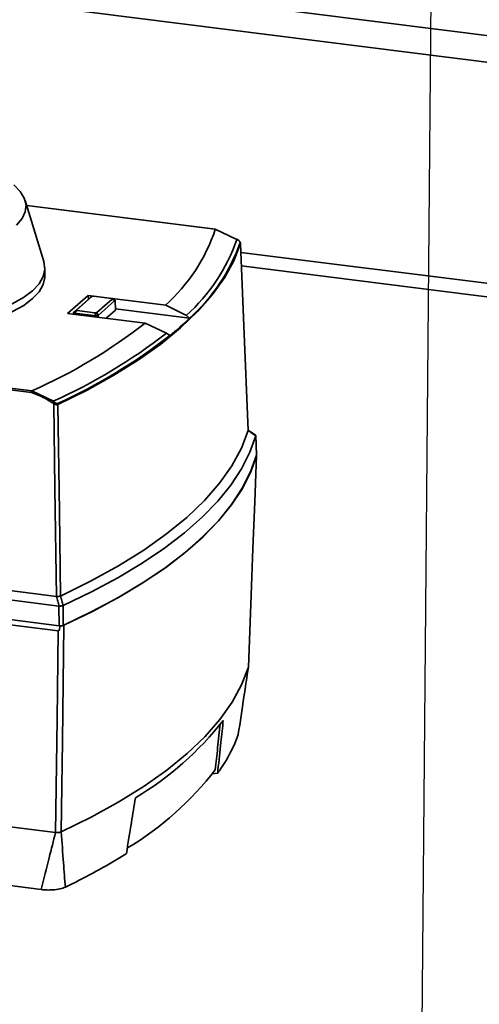
# Paper-space layout 'Blatt1' of a CAD drawing. Units: millimetres. Extents: x 0 to 6300, y 0 to 4455.
# Drawn here: x 4814 to 4881, y 2699 to 2842 of the extents above; entities that cross this region are included whole.
import ezdxf

# ---------------------------------------------------------------- set-up
doc = ezdxf.new("R2010")
doc.units = ezdxf.units.MM
doc.layers.add('1', color=7, linetype='Continuous')
doc.dimstyles.new('SLDDIMSTYLE4', dxfattribs={"dimtxt": 0.18, "dimasz": 12, "dimexe": 0, "dimexo": 0.0625, "dimgap": 0, "dimtad": 0, "dimtih": 1, "dimtoh": 1, "dimdec": 0, "dimrnd": 1e-09, "dimzin": 0, "dimdsep": 46, "dimtxsty": 'Standard', "dimblk1": 'DOT', "dimblk2": 'DOT', "dimsah": 1, "dimcen": 0.09, "dimadec": 0, "dimazin": 0, "dimtfac": 12, "dimtdec": 0, "dimtofl": 0, "dimtmove": 0, "dimatfit": 3, "dimldrblk": 'DOT', "dimfxl": 1, "dimfrac": 2, "dimtolj": 1, "dimtzin": 0, "dimarcsym": 0})

# ---------------------------------------------------------------- blocks, each defined once
blk = doc.blocks.new('_Dot')
at = {"color": 0, "linetype": 'ByBlock', "lineweight": -2}
blk.add_line((-0.5, 0), (-1, 0), dxfattribs=at)
at = {"color": 0, "linetype": 'ByBlock', "const_width": 0.5}
blk.add_lwpolyline([(-0.25, 0, 1), (0.25, 0, 1)], format="xyb", close=True, dxfattribs=at)

psp = doc.layouts.new('Blatt1')

# ---------------------------------------------------------------- linework, layer by layer
at = {"color": 7, "linetype": 'Continuous', "lineweight": 35, "ltscale": 15}
for p, q in [((4631.26, 2870.82), (5295.68, 2787.11)), ((4629.49, 2867.14), (5291.82, 2783.7)), ((4817.86, 2806.4), (4815.15, 2815.28)), ((4842.74, 2811.09), (4815.37, 2814.54)), ((4842.71, 2811.09), (4815.37, 2814.53)), ((4842.71, 2811.09), (4842.71, 2811.09)), ((4845.86, 2809.63), (4842.71, 2811.09)), ((4842.71, 2811.09), (4842.73, 2811.09)), ((4846.11, 2809.47), (4845.87, 2809.64)), ((4846.09, 2808.56), (4846.1, 2808.42)), ((4846.44, 2807.75), (5260.01, 2755.65)), ((4846.52, 2805.79), (5258.07, 2753.94)), ((4818.02, 2804.37), (4818, 2805.51)), ((4824.27, 2801.51), (4821.3, 2798.89)), ((4824.82, 2801.36), (4822.57, 2799.38)), ((4835.52, 2800.09), (4824.27, 2801.51)), ((4824.35, 2800.95), (4824.27, 2801.51)), ((4824.82, 2801.36), (4824.64, 2801.21)), ((4827.65, 2801.07), (4825.08, 2801.4)), ((4822.17, 2799.04), (4824.64, 2801.21)), ((4824.64, 2801.21), (4824.64, 2801.21)), ((4825.53, 2799.01), (4827.77, 2800.98)), ((4828.17, 2800.76), (4825.71, 2798.59)), ((4828.16, 2800.82), (4827.77, 2801.04)), ((4828.17, 2800.76), (4827.77, 2800.98)), ((4828.18, 2800.76), (4828.17, 2800.76)), ((4828.24, 2799.36), (4828.18, 2800.76)), ((4828.26, 2799.38), (4828.19, 2800.79)), ((4838.52, 2798.6), (4835.52, 2800.09)), ((4821.3, 2798.89), (4832.55, 2797.47)), ((4822.16, 2799.01), (4822.15, 2798.78)), ((4822.17, 2799.04), (4822.57, 2799.38)), ((4822.17, 2799.03), (4822.17, 2799.04)), ((4822.29, 2798.95), (4822.28, 2798.77)), ((4822.69, 2799.29), (4822.29, 2798.95)), ((4825.44, 2798.55), (4822.29, 2798.95)), ((4822.29, 2798.95), (4822.29, 2798.95)), ((4822.69, 2799.29), (4825.26, 2798.97)), ((4825.44, 2798.55), (4825.26, 2798.97)), ((4825.45, 2798.55), (4825.44, 2798.55)), ((4825.45, 2798.37), (4825.45, 2798.55)), ((4825.53, 2799.01), (4825.71, 2798.59)), ((4825.71, 2798.59), (4825.71, 2798.59)), ((4825.71, 2798.59), (4825.71, 2798.33)), ((4828.24, 2799.36), (4826.91, 2798.18)), ((4828.24, 2799.36), (4828.25, 2799.38)), ((4828.25, 2799.55), (4838.99, 2798.19)), ((4838.98, 2798.2), (4838.52, 2798.6)), ((4832.55, 2797.47), (4835.62, 2796.04)), ((4838.99, 2798.19), (4838.98, 2798.2)), ((4835.62, 2796.04), (4836.1, 2795.67)), ((4836.1, 2795.67), (4836.11, 2795.66)), ((4816.04, 2787.4), (4773.28, 2792.79)), ((4773.38, 2793.03), (4816.13, 2787.64)), ((4816.12, 2787.64), (4819.23, 2786.15)), ((4816.13, 2787.64), (4816.12, 2787.64)), ((4848.53, 2781.25), (4847.47, 2781.96)), ((4848.7, 2778.36), (4848.58, 2781.2)), ((4848.7, 2778.34), (4848.59, 2781.15)), ((4766.95, 2763.13), (4820.05, 2756.44)), ((4771.47, 2763.91), (4819.68, 2757.83)), ((4819.95, 2752.83), (4742.61, 2762.58)), ((4765.25, 2760.48), (4820.09, 2753.57)), ((4820.09, 2753.57), (4820.05, 2756.44)), ((4820.64, 2756.5), (4820.67, 2753.63)), ((4847.51, 2747.59), (4847.51, 2747.59)), ((4819.55, 2723.58), (4744.02, 2733.09)), ((4843.06, 2732.19), (4842.28, 2732.09)), ((4843.06, 2732.19), (4843.1, 2732.64)), ((4819.55, 2723.58), (4819.55, 2723.58)), ((4820.37, 2723.66), (4820.37, 2723.66)), ((4817.46, 2715.3), (4801.13, 2717.36))]:
    psp.add_line(p, q, dxfattribs=at)
at = {"color": 7, "linetype": 'Continuous', "lineweight": 35, "ltscale": 15, "flags": 128}
for points in [[(4813.49, 2817.53), (4814.42, 2816.59), (4815.02, 2815.61), (4815.27, 2814.62), (4815.16, 2813.63), (4814.71, 2812.64), (4813.9, 2811.69)], [(4846.39, 2809.04), (4845.4, 2806.54), (4844.03, 2804.05), (4842.28, 2801.59), (4840.15, 2799.17), (4837.66, 2796.79), (4834.8, 2794.45), (4831.58, 2792.16), (4828.02, 2789.93), (4824.12, 2787.77), (4819.89, 2785.67)], [(4845.87, 2809.64), (4845.87, 2809.64), (4845.86, 2809.63)], [(4846.11, 2809.47), (4846.11, 2809.47), (4846.1, 2809.46)], [(4846.11, 2809.46), (4846.11, 2809.46), (4846.11, 2809.47), (4846.11, 2809.47)], [(4847.48, 2781.89), (4846.87, 2797.09), (4846.39, 2809.04)], [(4817.86, 2806.41), (4817.87, 2806.38), (4818, 2805.31), (4817.76, 2804.24), (4817.16, 2803.19), (4816.2, 2802.17), (4814.9, 2801.19), (4813.26, 2800.27), (4811.32, 2799.41), (4809.1, 2798.64), (4806.62, 2797.96), (4803.93, 2797.37), (4801.05, 2796.9), (4798.03, 2796.54), (4794.91, 2796.29), (4791.72, 2796.17), (4788.5, 2796.17), (4785.31, 2796.29), (4782.19, 2796.53), (4779.16, 2796.89), (4776.29, 2797.37), (4773.59, 2797.95)], [(4818.02, 2804.37), (4818.02, 2804.12), (4817.77, 2803.07), (4817.17, 2802.03), (4816.22, 2801.03), (4814.94, 2800.06), (4813.33, 2799.15), (4811.43, 2798.31), (4809.25, 2797.54), (4806.82, 2796.86), (4804.18, 2796.28), (4801.36, 2795.8), (4798.39, 2795.43), (4795.32, 2795.17), (4792.18, 2795.03), (4789.01, 2795.01), (4785.86, 2795.12), (4782.76, 2795.33), (4779.76, 2795.67), (4776.89, 2796.11)], [(4819.68, 2757.83), (4819.47, 2773.48), (4819.31, 2785.78)], [(4819.89, 2785.67), (4820.1, 2770.11), (4820.26, 2757.89)], [(4820.26, 2757.89), (4824.64, 2760.04), (4828.67, 2762.26), (4832.35, 2764.55), (4835.66, 2766.89), (4838.6, 2769.3), (4841.17, 2771.75), (4843.34, 2774.24), (4845.12, 2776.76), (4846.5, 2779.32), (4847.48, 2781.89)], [(4848.59, 2781.15), (4848.45, 2781.24), (4848.31, 2781.33), (4848.17, 2781.43), (4848.03, 2781.52), (4847.89, 2781.61), (4847.76, 2781.71), (4847.62, 2781.8), (4847.48, 2781.89)], [(4848.59, 2781.15), (4847.72, 2778.74), (4846.51, 2776.35), (4844.96, 2773.98), (4843.06, 2771.64), (4840.82, 2769.34), (4838.25, 2767.07), (4835.35, 2764.84), (4832.13, 2762.67), (4828.6, 2760.55), (4824.77, 2758.49), (4820.64, 2756.5)], [(4848.7, 2778.34), (4847.84, 2775.93), (4846.63, 2773.53), (4845.07, 2771.16), (4843.16, 2768.81), (4840.92, 2766.5), (4838.34, 2764.22), (4835.43, 2762), (4832.21, 2759.82), (4828.66, 2757.69), (4824.82, 2755.63), (4820.67, 2753.63)], [(4848.71, 2778.3), (4847.85, 2775.89), (4846.64, 2773.5), (4845.08, 2771.14), (4843.18, 2768.8), (4840.94, 2766.49), (4838.37, 2764.22), (4835.48, 2762), (4832.26, 2759.83), (4828.73, 2757.71), (4824.9, 2755.65), (4820.77, 2753.66)], [(4847.51, 2747.59), (4847.92, 2758.03), (4848.18, 2764.79), (4848.45, 2771.54), (4848.71, 2778.3)], [(4820.06, 2756.44), (4820.01, 2756.61), (4819.96, 2756.79), (4819.92, 2756.96), (4819.87, 2757.14), (4819.82, 2757.31), (4819.78, 2757.48), (4819.73, 2757.66), (4819.68, 2757.83)], [(4820.26, 2757.89), (4820.31, 2757.72), (4820.35, 2757.54), (4820.4, 2757.37), (4820.45, 2757.19), (4820.49, 2757.02), (4820.54, 2756.84), (4820.59, 2756.67), (4820.63, 2756.5)], [(4819.55, 2723.58), (4819.77, 2739.96), (4819.95, 2752.83)], [(4820.77, 2753.66), (4820.55, 2736.86), (4820.37, 2723.66)], [(4847.51, 2747.59), (4846.52, 2745.02), (4845.14, 2742.48), (4843.37, 2739.96), (4841.2, 2737.48), (4838.64, 2735.03), (4835.71, 2732.64), (4832.41, 2730.3), (4828.74, 2728.02), (4824.73, 2725.8), (4820.37, 2723.66)]]:
    psp.add_lwpolyline(points, dxfattribs=at)
at = {"color": 7, "linetype": 'Continuous', "lineweight": 35, "ltscale": 225}
for centre, radius, start, end in [((4818.27, 2819.23), 25.76, 312.0269, 341.5763), ((4820.69, 2818.41), 26.65, 311.9784, 340.7672), ((4821.01, 2818.17), 26.87, 311.9855, 340.4334), ((4844.35, 2807.17), 2.88, 52.4742, 58.4163), ((4846.2, 2809.03), 0.192, 2.6897, 49.5511), ((4784.34, 2859.37), 78.45, 293.9049, 307.9173), ((4806.86, 2831.73), 46.45, 309.0436, 313.7757), ((4786.76, 2858.46), 79.27, 294.1788, 308.0509), ((4787.26, 2857.99), 79.18, 294.2972, 308.0895), ((4819.92, 2785.5), 0.948, 137.0553, 152.3209), ((4817.69, 2783.78), 2.57, 51.1546, 57.2651), ((4817.69, 2783.81), 2.8, 50.641, 56.7234), ((4820.45, 2784.97), 1.4, 134.4622, 144.662), ((4819.64, 2785.66), 0.253, 2.2954, 38.6065), ((4848.64, 2778.36), 0.0566, 343.9762, 15.2601), ((4848.63, 2778.32), 0.0865, 345.1117, 37.7405), ((4820.42, 2754.45), 0.871, 282.711, 293.8435), ((4820.46, 2754.11), 0.526, 287.2646, 294.315), ((4807.09, 2768.72), 46.76, 300.953, 321.8663), ((4825.02, 2745.48), 22.39, 325.7632, 339.902), ((4820.82, 2748.12), 27.36, 324.3868, 326.1408), ((4806.34, 2760.69), 45.91, 301.0099, 322.407), ((4788.75, 2785.99), 77.29, 301.219, 302.0966), ((4780.16, 2800.67), 94.3, 295.646, 301.0629)]:
    psp.add_arc(centre, radius, start, end, dxfattribs=at)
at = {"color": 7, "linetype": 'Continuous', "lineweight": 35, "ltscale": 15}
for points, knots in [([(4846.32, 2809.18), (4846.32, 2809.18), (4846.32, 2809.2), (4846.31, 2809.23), (4846.29, 2809.27), (4846.25, 2809.32), (4846.19, 2809.39), (4846.13, 2809.44), (4846.1, 2809.46)], [0, 0, 0, 0, 0.1175479, 0.2355906, 0.361486, 0.5013594, 0.7432904, 1, 1, 1, 1]), ([(4846.37, 2809.12), (4846.37, 2809.12), (4846.39, 2809.1), (4846.39, 2809.07), (4846.39, 2809.05), (4846.39, 2809.04)], [0, 0, 0, 0, 0.028085, 0.501378, 1, 1, 1, 1]), ([(4825.08, 2801.4), (4825.07, 2801.4), (4825.03, 2801.4), (4824.98, 2801.4), (4824.92, 2801.4), (4824.87, 2801.39), (4824.84, 2801.37), (4824.82, 2801.36), (4824.82, 2801.36)], [0, 0, 0, 0, 0.145398, 0.333777, 0.5, 0.666223, 0.854602, 1, 1, 1, 1]), ([(4827.77, 2800.98), (4827.78, 2800.99), (4827.79, 2801), (4827.79, 2801.02), (4827.78, 2801.04), (4827.74, 2801.05), (4827.7, 2801.07), (4827.67, 2801.07), (4827.65, 2801.07)], [0, 0, 0, 0, 0.145398, 0.333777, 0.5, 0.666223, 0.854602, 1, 1, 1, 1]), ([(4828.16, 2800.82), (4828.17, 2800.82), (4828.19, 2800.8), (4828.19, 2800.78), (4828.18, 2800.77), (4828.18, 2800.76)], [0, 0, 0, 0, 0.3585686, 0.7391862, 1, 1, 1, 1]), ([(4822.29, 2798.95), (4822.27, 2798.95), (4822.23, 2798.96), (4822.18, 2798.98), (4822.16, 2799), (4822.15, 2799.02), (4822.17, 2799.03), (4822.17, 2799.03)], [0, 0, 0, 0, 0.21214, 0.424054, 0.638862, 0.853157, 1, 1, 1, 1]), ([(4822.57, 2799.38), (4822.57, 2799.37), (4822.56, 2799.36), (4822.55, 2799.34), (4822.57, 2799.32), (4822.6, 2799.31), (4822.65, 2799.3), (4822.68, 2799.29), (4822.69, 2799.29)], [0, 0, 0, 0, 0.145398, 0.333777, 0.5, 0.666223, 0.854602, 1, 1, 1, 1]), ([(4825.26, 2798.97), (4825.28, 2798.96), (4825.31, 2798.96), (4825.37, 2798.96), (4825.42, 2798.96), (4825.47, 2798.97), (4825.51, 2798.99), (4825.52, 2799), (4825.53, 2799.01)], [0, 0, 0, 0, 0.145398, 0.333777, 0.5, 0.666223, 0.854602, 1, 1, 1, 1]), ([(4825.71, 2798.59), (4825.7, 2798.58), (4825.68, 2798.57), (4825.62, 2798.56), (4825.56, 2798.55), (4825.5, 2798.54), (4825.46, 2798.55), (4825.45, 2798.55)], [0, 0, 0, 0, 0.21214, 0.424054, 0.638862, 0.853157, 1, 1, 1, 1]), ([(4816.04, 2787.4), (4816.04, 2787.42), (4816.05, 2787.47), (4816.07, 2787.55), (4816.1, 2787.61), (4816.11, 2787.63), (4816.12, 2787.64)], [0, 0, 0, 0, 0.252397, 0.524839, 0.770124, 1, 1, 1, 1]), ([(4819.08, 2785.94), (4818.72, 2786.17), (4817.74, 2786.76), (4816.69, 2787.15), (4816.04, 2787.4)], [0, 0, 0, 0, 0.375685, 1, 1, 1, 1]), ([(4819.89, 2785.67), (4819.87, 2785.66), (4819.83, 2785.65), (4819.74, 2785.64), (4819.61, 2785.66), (4819.45, 2785.71), (4819.35, 2785.76), (4819.31, 2785.78)], [0, 0, 0, 0, 0.136933, 0.266901, 0.517326, 0.763532, 1, 1, 1, 1]), ([(4819.47, 2785.97), (4819.5, 2785.95), (4819.56, 2785.9), (4819.64, 2785.85), (4819.71, 2785.82), (4819.76, 2785.81), (4819.8, 2785.81), (4819.83, 2785.81), (4819.84, 2785.82)], [0, 0, 0, 0, 0.256926, 0.499089, 0.638811, 0.76459, 0.882538, 1, 1, 1, 1]), ([(4847.48, 2781.89), (4847.48, 2781.89), (4847.48, 2781.89), (4847.48, 2781.89), (4847.48, 2781.89)], [0, 0, 0, 0, 0.56, 1, 1, 1, 1]), ([(4848.52, 2781.25), (4848.55, 2781.23), (4848.59, 2781.2), (4848.59, 2781.16), (4848.59, 2781.15)], [0, 0, 0, 0, 0.533432, 1, 1, 1, 1]), ([(4848.59, 2781.15), (4848.59, 2781.15), (4848.59, 2781.15), (4848.59, 2781.15), (4848.59, 2781.15)], [0, 0, 0, 0, 0.56, 1, 1, 1, 1]), ([(4819.68, 2757.83), (4819.74, 2757.83), (4819.85, 2757.82), (4820.02, 2757.84), (4820.16, 2757.86), (4820.23, 2757.88), (4820.26, 2757.89)], [0, 0, 0, 0, 0.259957, 0.519835, 0.780096, 1, 1, 1, 1]), ([(4819.68, 2757.83), (4819.68, 2757.83), (4819.68, 2757.83), (4819.68, 2757.83), (4819.68, 2757.83)], [0, 0, 0, 0, 0.56, 1, 1, 1, 1]), ([(4820.26, 2757.89), (4820.26, 2757.89), (4820.26, 2757.89), (4820.26, 2757.89), (4820.26, 2757.89)], [0, 0, 0, 0, 0.56, 1, 1, 1, 1]), ([(4820.05, 2756.44), (4820.06, 2756.44), (4820.06, 2756.44), (4820.06, 2756.44), (4820.06, 2756.44)], [0, 0, 0, 0, 0.56, 1, 1, 1, 1]), ([(4820.63, 2756.5), (4820.6, 2756.48), (4820.52, 2756.46), (4820.36, 2756.44), (4820.2, 2756.43), (4820.1, 2756.44), (4820.06, 2756.44)], [0, 0, 0, 0, 0.261024, 0.52197, 0.783288, 1, 1, 1, 1]), ([(4820.63, 2756.5), (4820.63, 2756.5), (4820.63, 2756.5), (4820.64, 2756.5), (4820.64, 2756.5)], [0, 0, 0, 0, 0.56, 1, 1, 1, 1]), ([(4819.95, 2752.83), (4819.96, 2752.83), (4819.99, 2752.84), (4820.03, 2752.88), (4820.08, 2752.98), (4820.16, 2753.21), (4820.21, 2753.42), (4820.24, 2753.56)], [0, 0, 0, 0, 0.04664, 0.09585, 0.206195, 0.46631, 1, 1, 1, 1]), ([(4820.61, 2753.6), (4820.57, 2753.59), (4820.49, 2753.57), (4820.31, 2753.55), (4820.17, 2753.56), (4820.09, 2753.57)], [0, 0, 0, 0, 0.280776, 0.561514, 1, 1, 1, 1]), ([(4846.05, 2737.78), (4846.32, 2739.6), (4846.82, 2742.87), (4847.29, 2746.14), (4847.51, 2747.59)], [0, 0, 0, 0, 0.5573079, 1, 1, 1, 1]), ([(4843.43, 2739.35), (4843.31, 2738.19), (4843.07, 2735.97), (4842.83, 2733.74), (4842.72, 2732.69)], [0, 0, 0, 0, 0.524504, 1, 1, 1, 1]), ([(4843.1, 2732.64), (4843.25, 2733.98), (4843.5, 2736.39), (4843.76, 2738.79), (4843.87, 2739.85)], [0, 0, 0, 0, 0.56, 1, 1, 1, 1]), ([(4829.82, 2720.52), (4830.07, 2722.03), (4830.51, 2724.73), (4830.95, 2727.43), (4831.14, 2728.62)], [0, 0, 0, 0, 0.56, 1, 1, 1, 1]), ([(4817.46, 2715.3), (4817.85, 2716.84), (4818.55, 2719.59), (4819.24, 2722.36), (4819.55, 2723.58)], [0, 0, 0, 0, 0.557795, 1, 1, 1, 1]), ([(4820.37, 2723.66), (4820.32, 2723.64), (4820.21, 2723.6), (4820, 2723.57), (4819.77, 2723.56), (4819.62, 2723.57), (4819.55, 2723.58)], [0, 0, 0, 0, 0.250875, 0.501055, 0.75859, 1, 1, 1, 1]), ([(4820.37, 2723.66), (4820.48, 2722.16), (4820.68, 2719.49), (4820.88, 2716.83), (4820.97, 2715.66)], [0, 0, 0, 0, 0.562692, 1, 1, 1, 1]), ([(4820.97, 2715.66), (4820.73, 2715.57), (4820.24, 2715.38), (4819.26, 2715.25), (4818.31, 2715.22), (4817.75, 2715.27), (4817.46, 2715.3)], [0, 0, 0, 0, 0.279964, 0.559486, 0.779618, 1, 1, 1, 1])]:
    psp.add_open_spline(points, degree=3, knots=knots, dxfattribs=at)

# ---------------------------------------------------------------- leaders
at = {"layer": '1', "ltscale": 15}
psp.add_leader([(4870.03, 2384.79), (4877.18, 3211.8)], dimstyle='SLDDIMSTYLE4', dxfattribs=at)

doc.saveas('drawing.dxf')
